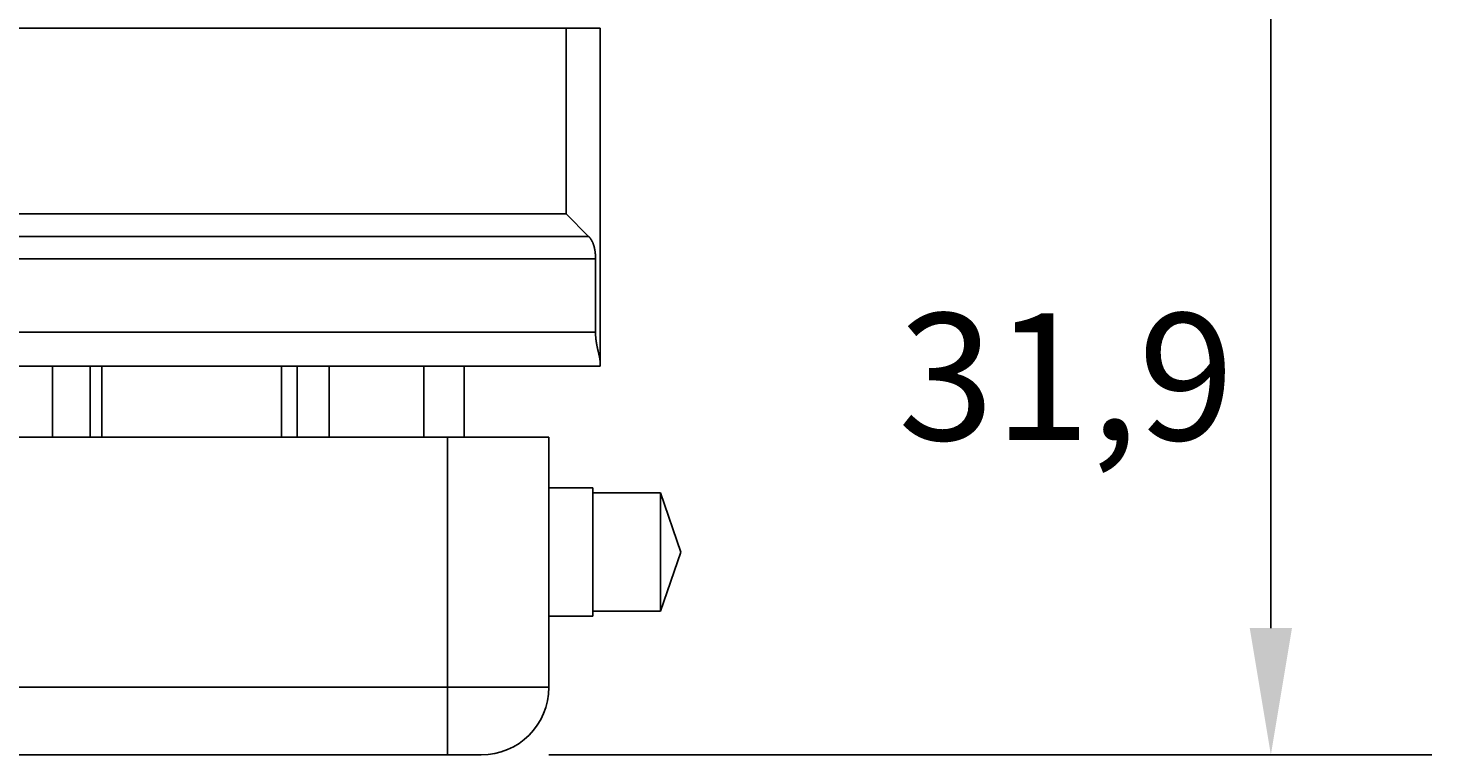
# Model space of a CAD drawing. Extents: x 0 to 446, y 0 to 315.
# Drawn here: x 158 to 199, y 164 to 185 of the extents above; entities that cross this region are included whole.
import ezdxf

# ---------------------------------------------------------------- set-up
doc = ezdxf.new("R2010")
doc.units = 0
doc.header["$LTSCALE"] = 1.5
doc.layers.get('0').update_dxf_attribs({"linetype": 'CONTINUOUS'})
doc.layers.get('DEFPOINTS').update_dxf_attribs({"linetype": 'CONTINUOUS'})
doc.styles.add('NOTE_TEXT__ISO_', font='txt')
doc.dimstyles.get("Standard").update_dxf_attribs({"dimtxt": 0.18, "dimasz": 0.18, "dimexe": 0.18, "dimexo": 0.0625, "dimgap": 0.09, "dimtad": 0, "dimtih": 1, "dimtoh": 1, "dimzin": 0, "dimcen": 0.09, "dimazin": 3, "dimtfac": 1, "dimtofl": 0, "dimtmove": 0, "dimatfit": 3})

# ---------------------------------------------------------------- blocks, each defined once
blk = doc.blocks.new('*D5')
for p, q in [((173.336, 195.422), (199.451, 195.422)), ((194.688, 167.272), (194.688, 191.672)), ((173.336, 163.522), (199.451, 163.522))]:
    blk.add_line(p, q)
for points in [[(194.063, 191.672), (195.313, 191.672), (194.688, 195.422)], [(194.063, 167.272), (195.313, 167.272), (194.688, 163.522)]]:
    blk.add_solid(points)
at = {"layer": 'DEFPOINTS', "color": 0}
for p in [(170.336, 195.422), (194.688, 195.422), (170.336, 163.522)]:
    blk.add_point(p, dxfattribs=at)
at = {"style": 'NOTE_TEXT__ISO_'}
blk.add_text('31,9', height=3.75, dxfattribs=at).set_placement((183.665, 172.834))

msp = doc.modelspace()

# ---------------------------------------------------------------- linework, layer by layer
for p, q in [((134.85, 185.022), (173.85, 185.022)), ((174.85, 185.022), (173.85, 185.022)), ((173.85, 185.022), (173.85, 179.522)), ((174.85, 185.022), (174.85, 175.156)), ((134.85, 179.522), (173.85, 179.522)), ((174.512, 178.86), (173.85, 179.522)), ((174.512, 178.86), (134.189, 178.86)), ((174.716, 178.199), (133.984, 178.199)), ((174.716, 178.199), (174.716, 176.022)), ((174.716, 176.022), (133.984, 176.022)), ((174.85, 175.022), (133.85, 175.022)), ((158.658, 172.922), (158.658, 175.022)), ((159.776, 172.922), (159.776, 175.022)), ((160.12, 172.922), (160.12, 175.022)), ((165.426, 172.922), (165.426, 175.022)), ((165.892, 172.922), (165.892, 175.022)), ((166.836, 175.022), (166.836, 172.922)), ((169.636, 172.922), (169.636, 175.022)), ((170.836, 175.022), (170.836, 172.922)), ((174.85, 175.022), (174.85, 175.156)), ((170.336, 172.922), (157.236, 172.922)), ((173.336, 172.922), (170.336, 172.922)), ((170.336, 165.522), (170.336, 172.922)), ((173.336, 172.922), (173.336, 165.522)), ((173.336, 171.422), (174.636, 171.422)), ((174.636, 167.622), (174.636, 171.422)), ((174.636, 171.272), (176.636, 171.272)), ((176.636, 167.772), (176.636, 171.272)), ((177.236, 169.522), (176.636, 171.272)), ((177.236, 169.522), (176.636, 167.772)), ((174.636, 167.772), (176.636, 167.772)), ((173.336, 167.622), (174.636, 167.622)), ((36.336, 165.522), (170.336, 165.522)), ((170.336, 165.522), (170.336, 163.522)), ((173.336, 165.522), (170.336, 165.522)), ((170.336, 163.522), (36.336, 163.522)), ((170.336, 163.522), (171.336, 163.522))]:
    msp.add_line(p, q)
for points in [[(174.512, 178.86, 0), (174.514, 178.858, 0), (174.515, 178.857, 0), (174.517, 178.855, 0), (174.519, 178.853, 0), (174.521, 178.851, 0), (174.523, 178.849, 0), (174.524, 178.847, 0), (174.526, 178.845, 0), (174.528, 178.843, 0), (174.53, 178.841, 0), (174.531, 178.839, 0), (174.533, 178.837, 0), (174.535, 178.836, 0), (174.537, 178.834, 0), (174.538, 178.832, 0), (174.54, 178.83, 0), (174.542, 178.828, 0), (174.543, 178.826, 0), (174.545, 178.823, 0), (174.547, 178.821, 0), (174.548, 178.819, 0), (174.55, 178.817, 0), (174.552, 178.815, 0), (174.553, 178.813, 0), (174.555, 178.811, 0), (174.556, 178.809, 0), (174.558, 178.807, 0), (174.56, 178.805, 0), (174.561, 178.803, 0), (174.563, 178.801, 0), (174.564, 178.798, 0), (174.566, 178.796, 0), (174.567, 178.794, 0), (174.569, 178.792, 0), (174.571, 178.79, 0), (174.572, 178.788, 0), (174.574, 178.785, 0), (174.575, 178.783, 0), (174.577, 178.781, 0), (174.578, 178.779, 0), (174.58, 178.777, 0), (174.581, 178.775, 0), (174.582, 178.772, 0), (174.584, 178.77, 0), (174.585, 178.768, 0), (174.587, 178.766, 0), (174.588, 178.763, 0), (174.59, 178.761, 0), (174.591, 178.759, 0), (174.592, 178.757, 0), (174.594, 178.754, 0), (174.595, 178.752, 0), (174.596, 178.75, 0), (174.598, 178.748, 0), (174.599, 178.745, 0), (174.6, 178.743, 0), (174.602, 178.741, 0), (174.603, 178.739, 0), (174.604, 178.736, 0), (174.605, 178.734, 0), (174.607, 178.732, 0), (174.608, 178.73, 0), (174.609, 178.727, 0), (174.61, 178.725, 0), (174.612, 178.723, 0), (174.613, 178.721, 0), (174.614, 178.718, 0), (174.615, 178.716, 0), (174.616, 178.714, 0), (174.618, 178.711, 0), (174.619, 178.709, 0), (174.62, 178.707, 0), (174.621, 178.705, 0), (174.622, 178.702, 0), (174.623, 178.7, 0), (174.624, 178.698, 0), (174.625, 178.695, 0), (174.626, 178.693, 0), (174.627, 178.691, 0), (174.628, 178.689, 0), (174.629, 178.686, 0), (174.631, 178.684, 0), (174.632, 178.682, 0), (174.633, 178.679, 0), (174.634, 178.677, 0), (174.635, 178.674, 0), (174.636, 178.672, 0), (174.637, 178.67, 0), (174.638, 178.667, 0), (174.639, 178.665, 0), (174.64, 178.662, 0), (174.641, 178.66, 0), (174.642, 178.658, 0), (174.643, 178.655, 0), (174.643, 178.653, 0), (174.644, 178.65, 0), (174.645, 178.648, 0), (174.646, 178.645, 0), (174.647, 178.643, 0), (174.648, 178.64, 0), (174.649, 178.638, 0), (174.65, 178.635, 0), (174.651, 178.633, 0), (174.652, 178.63, 0), (174.653, 178.628, 0), (174.654, 178.625, 0), (174.655, 178.623, 0), (174.655, 178.62, 0), (174.656, 178.617, 0), (174.657, 178.615, 0), (174.658, 178.612, 0), (174.659, 178.61, 0), (174.66, 178.607, 0), (174.661, 178.604, 0), (174.661, 178.602, 0), (174.662, 178.599, 0), (174.663, 178.597, 0), (174.664, 178.594, 0), (174.665, 178.591, 0), (174.665, 178.589, 0), (174.666, 178.586, 0), (174.667, 178.583, 0), (174.668, 178.581, 0), (174.669, 178.578, 0), (174.669, 178.575, 0), (174.67, 178.573, 0), (174.671, 178.57, 0), (174.672, 178.567, 0), (174.672, 178.564, 0), (174.673, 178.562, 0), (174.674, 178.559, 0), (174.675, 178.556, 0), (174.675, 178.553, 0), (174.676, 178.551, 0), (174.677, 178.548, 0), (174.677, 178.545, 0), (174.678, 178.542, 0), (174.679, 178.54, 0), (174.68, 178.537, 0), (174.68, 178.534, 0), (174.681, 178.531, 0), (174.682, 178.529, 0), (174.682, 178.526, 0), (174.683, 178.523, 0), (174.683, 178.52, 0), (174.684, 178.517, 0), (174.685, 178.514, 0), (174.685, 178.512, 0), (174.686, 178.509, 0), (174.687, 178.506, 0), (174.687, 178.503, 0), (174.688, 178.5, 0), (174.688, 178.497, 0), (174.689, 178.495, 0), (174.69, 178.492, 0), (174.69, 178.489, 0), (174.691, 178.486, 0), (174.691, 178.483, 0), (174.692, 178.48, 0), (174.692, 178.477, 0), (174.693, 178.475, 0), (174.693, 178.472, 0), (174.694, 178.469, 0), (174.694, 178.466, 0), (174.695, 178.463, 0), (174.695, 178.46, 0), (174.696, 178.457, 0), (174.696, 178.454, 0), (174.697, 178.451, 0), (174.697, 178.448, 0), (174.698, 178.445, 0), (174.698, 178.443, 0), (174.699, 178.44, 0), (174.699, 178.437, 0), (174.7, 178.434, 0), (174.7, 178.431, 0), (174.7, 178.428, 0), (174.701, 178.425, 0), (174.701, 178.422, 0), (174.702, 178.419, 0), (174.702, 178.416, 0), (174.703, 178.413, 0), (174.703, 178.41, 0), (174.703, 178.407, 0), (174.704, 178.404, 0), (174.704, 178.401, 0), (174.704, 178.398, 0), (174.705, 178.395, 0), (174.705, 178.393, 0), (174.706, 178.39, 0), (174.706, 178.387, 0), (174.706, 178.384, 0), (174.707, 178.381, 0), (174.707, 178.378, 0), (174.707, 178.375, 0), (174.707, 178.372, 0), (174.708, 178.369, 0), (174.708, 178.366, 0), (174.708, 178.363, 0), (174.709, 178.36, 0), (174.709, 178.357, 0), (174.709, 178.354, 0), (174.71, 178.351, 0), (174.71, 178.348, 0), (174.71, 178.345, 0), (174.71, 178.342, 0), (174.711, 178.339, 0), (174.711, 178.336, 0), (174.711, 178.333, 0), (174.711, 178.33, 0), (174.712, 178.327, 0), (174.712, 178.324, 0), (174.712, 178.321, 0), (174.712, 178.318, 0), (174.712, 178.315, 0), (174.713, 178.312, 0), (174.713, 178.309, 0), (174.713, 178.306, 0), (174.713, 178.303, 0), (174.713, 178.301, 0), (174.714, 178.298, 0), (174.714, 178.295, 0), (174.714, 178.292, 0), (174.714, 178.289, 0), (174.714, 178.286, 0), (174.714, 178.283, 0), (174.714, 178.28, 0), (174.715, 178.277, 0), (174.715, 178.274, 0), (174.715, 178.271, 0), (174.715, 178.268, 0), (174.715, 178.265, 0), (174.715, 178.262, 0), (174.715, 178.259, 0), (174.715, 178.256, 0), (174.716, 178.253, 0), (174.716, 178.251, 0), (174.716, 178.248, 0), (174.716, 178.245, 0), (174.716, 178.242, 0), (174.716, 178.239, 0), (174.716, 178.236, 0), (174.716, 178.233, 0), (174.716, 178.23, 0), (174.716, 178.227, 0), (174.716, 178.224, 0), (174.716, 178.222, 0), (174.716, 178.219, 0), (174.716, 178.216, 0), (174.716, 178.213, 0), (174.716, 178.21, 0), (174.716, 178.207, 0), (174.716, 178.204, 0), (174.716, 178.202, 0), (174.716, 178.199, 0)], [(174.716, 176.022, 0), (174.716, 176.018, 0), (174.716, 176.015, 0), (174.716, 176.012, 0), (174.716, 176.009, 0), (174.716, 176.005, 0), (174.717, 176.002, 0), (174.717, 175.999, 0), (174.717, 175.995, 0), (174.717, 175.992, 0), (174.717, 175.989, 0), (174.717, 175.986, 0), (174.717, 175.982, 0), (174.717, 175.979, 0), (174.717, 175.976, 0), (174.717, 175.972, 0), (174.717, 175.969, 0), (174.717, 175.966, 0), (174.717, 175.963, 0), (174.718, 175.959, 0), (174.718, 175.956, 0), (174.718, 175.953, 0), (174.718, 175.949, 0), (174.718, 175.946, 0), (174.718, 175.943, 0), (174.718, 175.94, 0), (174.719, 175.936, 0), (174.719, 175.933, 0), (174.719, 175.93, 0), (174.719, 175.927, 0), (174.719, 175.923, 0), (174.719, 175.92, 0), (174.72, 175.917, 0), (174.72, 175.914, 0), (174.72, 175.91, 0), (174.72, 175.907, 0), (174.72, 175.904, 0), (174.721, 175.9, 0), (174.721, 175.897, 0), (174.721, 175.894, 0), (174.721, 175.891, 0), (174.722, 175.887, 0), (174.722, 175.884, 0), (174.722, 175.881, 0), (174.722, 175.878, 0), (174.723, 175.874, 0), (174.723, 175.871, 0), (174.723, 175.868, 0), (174.723, 175.865, 0), (174.724, 175.861, 0), (174.724, 175.858, 0), (174.724, 175.855, 0), (174.725, 175.852, 0), (174.725, 175.848, 0), (174.725, 175.845, 0), (174.726, 175.842, 0), (174.726, 175.839, 0), (174.726, 175.835, 0), (174.727, 175.832, 0), (174.727, 175.829, 0), (174.727, 175.826, 0), (174.728, 175.823, 0), (174.728, 175.819, 0), (174.728, 175.816, 0), (174.729, 175.813, 0), (174.729, 175.81, 0), (174.73, 175.806, 0), (174.73, 175.803, 0), (174.73, 175.8, 0), (174.731, 175.797, 0), (174.731, 175.794, 0), (174.731, 175.79, 0), (174.732, 175.787, 0), (174.732, 175.784, 0), (174.733, 175.781, 0), (174.733, 175.778, 0), (174.734, 175.774, 0), (174.734, 175.771, 0), (174.734, 175.768, 0), (174.735, 175.765, 0), (174.735, 175.762, 0), (174.736, 175.759, 0), (174.736, 175.755, 0), (174.737, 175.752, 0), (174.737, 175.749, 0), (174.738, 175.746, 0), (174.738, 175.743, 0), (174.739, 175.74, 0), (174.739, 175.736, 0), (174.74, 175.733, 0), (174.74, 175.73, 0), (174.741, 175.727, 0), (174.741, 175.724, 0), (174.742, 175.721, 0), (174.742, 175.718, 0), (174.743, 175.714, 0), (174.743, 175.711, 0), (174.744, 175.708, 0), (174.744, 175.705, 0), (174.745, 175.702, 0), (174.745, 175.699, 0), (174.746, 175.696, 0), (174.746, 175.693, 0), (174.747, 175.69, 0), (174.747, 175.686, 0), (174.748, 175.683, 0), (174.748, 175.68, 0), (174.749, 175.677, 0), (174.75, 175.674, 0), (174.75, 175.671, 0), (174.751, 175.668, 0), (174.751, 175.665, 0), (174.752, 175.662, 0), (174.752, 175.659, 0), (174.753, 175.656, 0), (174.753, 175.653, 0), (174.754, 175.65, 0), (174.755, 175.647, 0), (174.755, 175.643, 0), (174.756, 175.64, 0), (174.756, 175.637, 0), (174.757, 175.634, 0), (174.758, 175.631, 0), (174.758, 175.628, 0), (174.759, 175.625, 0), (174.759, 175.622, 0), (174.76, 175.619, 0), (174.761, 175.616, 0), (174.761, 175.613, 0), (174.762, 175.61, 0), (174.762, 175.607, 0), (174.763, 175.604, 0), (174.764, 175.601, 0), (174.764, 175.598, 0), (174.765, 175.595, 0), (174.765, 175.592, 0), (174.766, 175.589, 0), (174.767, 175.586, 0), (174.767, 175.584, 0), (174.768, 175.581, 0), (174.769, 175.578, 0), (174.769, 175.575, 0), (174.77, 175.572, 0), (174.771, 175.569, 0), (174.771, 175.566, 0), (174.772, 175.563, 0), (174.772, 175.56, 0), (174.773, 175.557, 0), (174.774, 175.554, 0), (174.774, 175.551, 0), (174.775, 175.548, 0), (174.776, 175.546, 0), (174.776, 175.543, 0), (174.777, 175.54, 0), (174.778, 175.537, 0), (174.778, 175.534, 0), (174.779, 175.531, 0), (174.779, 175.528, 0), (174.78, 175.526, 0), (174.781, 175.523, 0), (174.781, 175.52, 0), (174.782, 175.517, 0), (174.783, 175.514, 0), (174.783, 175.511, 0), (174.784, 175.509, 0), (174.785, 175.506, 0), (174.785, 175.503, 0), (174.786, 175.5, 0), (174.787, 175.497, 0), (174.787, 175.495, 0), (174.788, 175.492, 0), (174.788, 175.489, 0), (174.789, 175.486, 0), (174.79, 175.483, 0), (174.79, 175.481, 0), (174.791, 175.478, 0), (174.792, 175.475, 0), (174.792, 175.472, 0), (174.793, 175.47, 0), (174.794, 175.467, 0), (174.794, 175.464, 0), (174.795, 175.461, 0), (174.796, 175.459, 0), (174.796, 175.456, 0), (174.797, 175.453, 0), (174.797, 175.451, 0), (174.798, 175.448, 0), (174.799, 175.445, 0), (174.799, 175.443, 0), (174.8, 175.44, 0), (174.801, 175.437, 0), (174.801, 175.435, 0), (174.802, 175.432, 0), (174.802, 175.429, 0), (174.803, 175.427, 0), (174.804, 175.424, 0), (174.804, 175.421, 0), (174.805, 175.419, 0), (174.806, 175.416, 0), (174.806, 175.414, 0), (174.807, 175.411, 0), (174.807, 175.408, 0), (174.808, 175.406, 0), (174.809, 175.403, 0), (174.809, 175.401, 0), (174.81, 175.398, 0), (174.81, 175.396, 0), (174.811, 175.393, 0), (174.812, 175.39, 0), (174.812, 175.388, 0), (174.813, 175.385, 0), (174.813, 175.383, 0), (174.814, 175.38, 0), (174.815, 175.378, 0), (174.815, 175.375, 0), (174.816, 175.373, 0), (174.816, 175.37, 0), (174.817, 175.368, 0), (174.817, 175.365, 0), (174.818, 175.363, 0), (174.819, 175.36, 0), (174.819, 175.358, 0), (174.82, 175.355, 0), (174.82, 175.353, 0), (174.821, 175.351, 0), (174.821, 175.348, 0), (174.822, 175.346, 0), (174.822, 175.343, 0), (174.823, 175.341, 0), (174.823, 175.339, 0), (174.824, 175.336, 0), (174.825, 175.334, 0), (174.825, 175.331, 0), (174.826, 175.329, 0), (174.826, 175.327, 0), (174.827, 175.324, 0), (174.827, 175.322, 0), (174.828, 175.32, 0), (174.828, 175.317, 0), (174.829, 175.315, 0), (174.829, 175.313, 0), (174.83, 175.31, 0), (174.83, 175.308, 0), (174.831, 175.306, 0), (174.831, 175.303, 0), (174.831, 175.301, 0), (174.832, 175.299, 0), (174.832, 175.297, 0), (174.833, 175.294, 0), (174.833, 175.292, 0), (174.834, 175.29, 0), (174.834, 175.288, 0), (174.835, 175.285, 0), (174.835, 175.283, 0), (174.835, 175.281, 0), (174.836, 175.279, 0), (174.836, 175.277, 0), (174.837, 175.274, 0), (174.837, 175.272, 0), (174.838, 175.27, 0), (174.838, 175.268, 0), (174.838, 175.266, 0), (174.839, 175.264, 0), (174.839, 175.261, 0), (174.839, 175.259, 0), (174.84, 175.257, 0), (174.84, 175.255, 0), (174.841, 175.253, 0), (174.841, 175.251, 0), (174.841, 175.249, 0), (174.842, 175.247, 0), (174.842, 175.245, 0), (174.842, 175.243, 0), (174.843, 175.241, 0), (174.843, 175.239, 0), (174.843, 175.237, 0), (174.844, 175.234, 0), (174.844, 175.232, 0), (174.844, 175.23, 0), (174.844, 175.228, 0), (174.845, 175.226, 0), (174.845, 175.224, 0), (174.845, 175.222, 0), (174.845, 175.221, 0), (174.846, 175.219, 0), (174.846, 175.217, 0), (174.846, 175.215, 0), (174.846, 175.213, 0), (174.847, 175.211, 0), (174.847, 175.209, 0), (174.847, 175.207, 0), (174.847, 175.205, 0), (174.848, 175.203, 0), (174.848, 175.201, 0), (174.848, 175.199, 0), (174.848, 175.198, 0), (174.848, 175.196, 0), (174.848, 175.194, 0), (174.849, 175.192, 0), (174.849, 175.19, 0), (174.849, 175.188, 0), (174.849, 175.187, 0), (174.849, 175.185, 0), (174.849, 175.183, 0), (174.849, 175.181, 0), (174.85, 175.179, 0), (174.85, 175.178, 0), (174.85, 175.176, 0), (174.85, 175.174, 0), (174.85, 175.172, 0), (174.85, 175.171, 0), (174.85, 175.169, 0), (174.85, 175.167, 0), (174.85, 175.166, 0), (174.85, 175.164, 0), (174.85, 175.162, 0), (174.85, 175.161, 0), (174.85, 175.159, 0), (174.85, 175.157, 0), (174.85, 175.156, 0)]]:
    msp.add_polyline3d(points)
msp.add_arc((171.336, 165.522), 2, 270, 0)

# ---------------------------------------------------------------- dimensions: what is measured, and where the dimension line sits
dim = msp.add_linear_dim(base=(194.688, 195.422), p1=(170.336, 163.522), p2=(170.336, 195.422), angle=90, dimstyle='Standard', override={"dimdec": 1, "dimtp": 0, "dimtm": 0, "dimtdec": 2, "dimtofl": 0, "dimatfit": 1})
dim.commit()
dim.dimension.update_dxf_attribs({"geometry": '*D5', "text_midpoint": (194.688, 179.472), "dimtype": 128})

doc.saveas('drawing.dxf')
